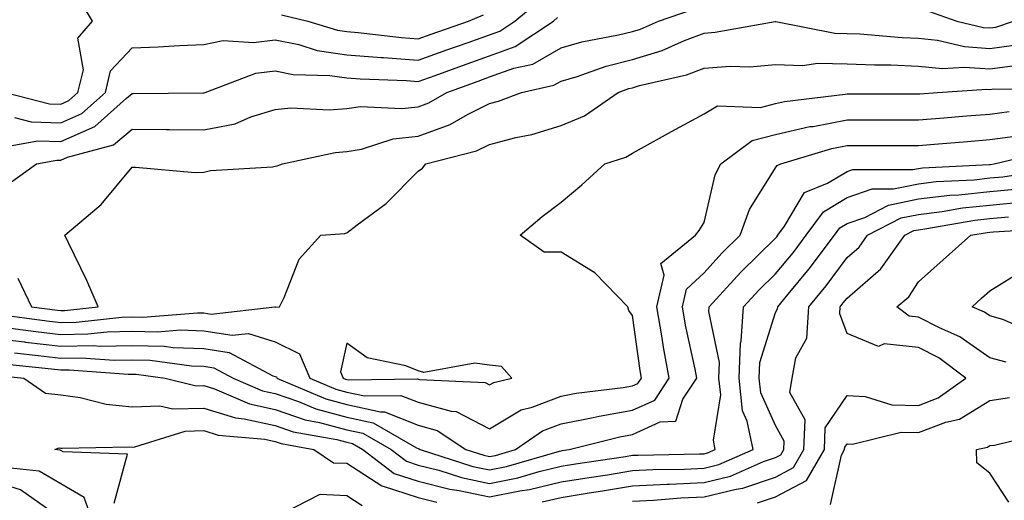
# Model space of a CAD drawing. Units: inches. Extents: x 1018643 to 1021283, y 7229258 to 7231898.
# Drawn here: x 1018972 to 1019110, y 7230975 to 7231042 of the extents above; entities that cross this region are included whole.
import ezdxf

# ---------------------------------------------------------------- set-up
doc = ezdxf.new("R2010")
doc.units = ezdxf.units.IN
doc.header["$MEASUREMENT"] = 0
doc.layers.add('Contour_10187229', color=7, linetype='Continuous', true_color=0xe11790)

msp = doc.modelspace()

# ---------------------------------------------------------------- linework, layer by layer
at = {"layer": 'Contour_10187229'}
for points in [[(1018970.34, 7231031.92, 2964), (1018976.46, 7231030.33, 2964), (1018978.05, 7231030.28, 2964), (1018979.18, 7231030.79, 2964), (1018980.45, 7231031.92, 2964), (1018981.22, 7231035.09, 2964), (1018980.43, 7231039.54, 2964), (1018982.47, 7231041.92, 2964), (1018980.81, 7231044.68, 2964), (1018978.05, 7231044.4, 2964), (1018973.14, 7231046.83, 2964), (1018973.03, 7231046.9, 2964), (1018968.05, 7231048.65, 2964)], [(1018971.57, 7231028.4, 2963), (1018973.92, 7231027.79, 2963), (1018978.05, 7231027.66, 2963), (1018981, 7231028.97, 2963), (1018984.3, 7231031.92, 2963), (1018985.03, 7231034.94, 2963), (1018988.05, 7231038.15, 2963), (1018991.67, 7231038.3, 2963), (1018994.64, 7231038.51, 2963), (1018998.05, 7231038.65, 2963), (1019000.77, 7231039.2, 2963), (1019005.02, 7231038.89, 2963), (1019008.05, 7231039.27, 2963), (1019011.35, 7231038.62, 2963), (1019013.93, 7231037.8, 2963), (1019018.05, 7231037.18, 2963), (1019022.93, 7231036.8, 2963), (1019023.18, 7231036.79, 2963), (1019028.05, 7231036.44, 2963), (1019032.08, 7231037.89, 2963), (1019035.06, 7231038.93, 2963), (1019038.05, 7231040, 2963), (1019039.47, 7231040.5, 2963), (1019041.58, 7231041.92, 2963), (1019045.13, 7231044.84, 2963)], [(1018970.82, 7231019.15, 2961), (1018974.65, 7231021.92, 2961), (1018977.52, 7231022.45, 2961), (1018978.05, 7231022.43, 2961), (1018978.97, 7231022.84, 2961), (1018985.41, 7231024.56, 2961), (1018988.05, 7231026.79, 2961), (1018992.86, 7231026.73, 2961), (1018993.25, 7231026.72, 2961), (1018998.05, 7231026.67, 2961), (1019002.43, 7231027.54, 2961), (1019004.65, 7231028.52, 2961), (1019008.05, 7231029.55, 2961), (1019010.22, 7231029.75, 2961), (1019015.6, 7231029.47, 2961), (1019018.05, 7231029.65, 2961), (1019020, 7231029.97, 2961), (1019025.78, 7231029.65, 2961), (1019028.05, 7231029.91, 2961), (1019029.53, 7231030.44, 2961), (1019032.06, 7231031.92, 2961), (1019036.46, 7231033.51, 2961), (1019038.05, 7231034.08, 2961), (1019041.44, 7231035.31, 2961), (1019044.08, 7231035.89, 2961), (1019048.05, 7231038.17, 2961), (1019050.95, 7231039.02, 2961), (1019056.1, 7231039.97, 2961), (1019058.05, 7231040.45, 2961), (1019059.17, 7231040.8, 2961), (1019061.67, 7231041.92, 2961), (1019066.43, 7231043.54, 2961)], [(1019008.92, 7231042.79, 2964), (1019012.63, 7231041.92, 2964), (1019016.75, 7231040.62, 2964), (1019018.05, 7231040.43, 2964), (1019019.67, 7231040.3, 2964), (1019025.74, 7231039.61, 2964), (1019028.05, 7231039.43, 2964), (1019029.88, 7231040.09, 2964), (1019035.09, 7231041.92, 2964), (1019037.19, 7231042.78, 2964)], [(1019099.44, 7231043.31, 2961), (1019103.42, 7231041.92, 2961), (1019107.16, 7231041.03, 2961), (1019108.05, 7231040.96, 2961), (1019108.89, 7231041.08, 2961), (1019111.32, 7231041.92, 2961)], [(1018970.48, 7231024.35, 2962), (1018974.82, 7231025.15, 2962), (1018978.05, 7231025.05, 2962), (1018982.82, 7231027.15, 2962), (1018987.24, 7231031.11, 2962), (1018988.05, 7231031.79, 2962), (1018988.18, 7231031.79, 2962), (1018997.98, 7231031.85, 2962), (1018998.05, 7231031.85, 2962), (1018998.11, 7231031.86, 2962), (1018998.25, 7231031.92, 2962), (1019005.36, 7231034.61, 2962), (1019008.05, 7231034.95, 2962), (1019010.57, 7231034.44, 2962), (1019015.68, 7231034.29, 2962), (1019018.05, 7231033.94, 2962), (1019019.92, 7231033.8, 2962), (1019026.4, 7231033.57, 2962), (1019028.05, 7231033.44, 2962), (1019030.43, 7231034.3, 2962), (1019034.27, 7231035.7, 2962), (1019038.05, 7231037.04, 2962), (1019041.63, 7231038.34, 2962), (1019046.98, 7231041.92, 2962), (1019047.56, 7231042.41, 2962)], [(1018972.06, 7231005.93, 2960), (1018973.94, 7231001.92, 2960), (1018977.57, 7231001.44, 2960), (1018978.05, 7231001.38, 2960), (1018978.58, 7231001.39, 2960), (1018983.28, 7231001.92, 2960), (1018981.71, 7231005.58, 2960), (1018979.13, 7231010.84, 2960), (1018978.63, 7231011.92, 2960), (1018983.72, 7231016.25, 2960), (1018988.05, 7231021.44, 2960), (1018988.51, 7231021.46, 2960), (1018996.85, 7231020.72, 2960), (1018998.05, 7231020.77, 2960), (1018998.98, 7231020.99, 2960), (1019007.65, 7231021.52, 2960), (1019008.05, 7231021.59, 2960), (1019008.32, 7231021.65, 2960), (1019009.07, 7231021.92, 2960), (1019016.45, 7231023.52, 2960), (1019018.05, 7231023.64, 2960), (1019020.11, 7231023.98, 2960), (1019024.56, 7231025.41, 2960), (1019028.05, 7231025.8, 2960), (1019032.55, 7231027.42, 2960), (1019034.94, 7231028.81, 2960), (1019038.05, 7231030.38, 2960), (1019039.27, 7231030.7, 2960), (1019042.49, 7231031.92, 2960), (1019047.05, 7231032.92, 2960), (1019048.05, 7231033.49, 2960), (1019050.28, 7231034.15, 2960), (1019054.37, 7231035.6, 2960), (1019058.05, 7231036.52, 2960), (1019062.19, 7231037.78, 2960), (1019065.33, 7231039.2, 2960), (1019068.05, 7231040.24, 2960), (1019069.62, 7231040.35, 2960), (1019077.99, 7231041.86, 2960), (1019078.11, 7231041.86, 2960), (1019086.36, 7231040.23, 2960), (1019088.05, 7231040.19, 2960), (1019089.86, 7231040.11, 2960), (1019095.75, 7231039.62, 2960), (1019098.05, 7231039.53, 2960), (1019100.72, 7231039.25, 2960), (1019104.49, 7231038.36, 2960), (1019108.05, 7231038.09, 2960), (1019111.41, 7231038.56, 2960)], [(1018969.09, 7231000.88, 2959), (1018976.08, 7230999.95, 2959), (1018978.05, 7230999.71, 2959), (1018980.22, 7230999.75, 2959), (1018986.6, 7231000.47, 2959), (1018988.05, 7231000.5, 2959), (1018989.51, 7231000.46, 2959), (1018997.2, 7231001.07, 2959), (1018998.05, 7231001.04, 2959), (1018999.09, 7231000.88, 2959), (1019008.02, 7231001.89, 2959), (1019008.05, 7231001.88, 2959), (1019008.12, 7231001.85, 2959), (1019008.67, 7231001.92, 2959), (1019009.32, 7231003.19, 2959), (1019011.39, 7231008.58, 2959), (1019014.44, 7231011.92, 2959), (1019017.79, 7231012.18, 2959), (1019018.05, 7231012.25, 2959), (1019019.5, 7231013.37, 2959), (1019023.58, 7231016.39, 2959), (1019028.05, 7231020.88, 2959), (1019028.64, 7231021.33, 2959), (1019029.14, 7231021.92, 2959), (1019036.23, 7231023.74, 2959), (1019038.05, 7231024.64, 2959), (1019041.72, 7231025.59, 2959), (1019043.96, 7231026.01, 2959), (1019048.05, 7231027.29, 2959), (1019051.31, 7231028.66, 2959), (1019056.03, 7231031.92, 2959), (1019057.52, 7231032.45, 2959), (1019058.05, 7231032.58, 2959), (1019059.01, 7231032.88, 2959), (1019065.59, 7231034.38, 2959), (1019068.05, 7231035.33, 2959), (1019071.71, 7231035.58, 2959), (1019074.47, 7231035.5, 2959), (1019078.05, 7231035.81, 2959), (1019081.83, 7231035.7, 2959), (1019083.96, 7231036.01, 2959), (1019088.05, 7231035.93, 2959), (1019091.9, 7231035.77, 2959), (1019094.2, 7231035.77, 2959), (1019098.05, 7231035.62, 2959), (1019101.41, 7231035.28, 2959), (1019104.49, 7231035.48, 2959), (1019108.05, 7231035.22, 2959), (1019111.89, 7231035.76, 2959)], [(1018971.04, 7230998.93, 2958), (1018974.58, 7230998.45, 2958), (1018978.05, 7230998.05, 2958), (1018981.85, 7230998.12, 2958), (1018984.55, 7230998.42, 2958), (1018988.05, 7230998.5, 2958), (1018991.57, 7230998.4, 2958), (1018994.79, 7230998.66, 2958), (1018998.05, 7230998.55, 2958), (1019002.05, 7230997.92, 2958), (1019004.31, 7230998.18, 2958), (1019008.05, 7230997.02, 2958), (1019011.46, 7230995.33, 2958), (1019012.91, 7230991.92, 2958), (1019016.52, 7230990.39, 2958), (1019018.05, 7230989.97, 2958), (1019020.54, 7230989.43, 2958), (1019025.64, 7230989.51, 2958), (1019028.05, 7230988.55, 2958), (1019032.69, 7230987.28, 2958), (1019033.38, 7230987.25, 2958), (1019038.05, 7230984.84, 2958), (1019042.48, 7230987.49, 2958), (1019043.98, 7230987.85, 2958), (1019048.05, 7230989.39, 2958), (1019050.16, 7230989.81, 2958), (1019056.72, 7230990.59, 2958), (1019058.05, 7230990.83, 2958), (1019058.8, 7230991.17, 2958), (1019059.29, 7230991.92, 2958), (1019059.1, 7230992.97, 2958), (1019058.05, 7231000.69, 2958), (1019057.53, 7231001.4, 2958), (1019057.39, 7231001.92, 2958), (1019052.78, 7231006.65, 2958), (1019048.05, 7231009.54, 2958), (1019045.67, 7231009.54, 2958), (1019042.33, 7231011.92, 2958), (1019045.4, 7231014.57, 2958), (1019048.05, 7231016.56, 2958), (1019050.97, 7231019, 2958), (1019054.15, 7231021.92, 2958), (1019057.12, 7231022.85, 2958), (1019058.05, 7231023.41, 2958), (1019061.41, 7231025.28, 2958), (1019063.51, 7231026.46, 2958), (1019068.05, 7231028.9, 2958), (1019069.95, 7231030.02, 2958), (1019075.95, 7231029.82, 2958), (1019078.05, 7231030.36, 2958), (1019079.32, 7231030.65, 2958), (1019087.79, 7231031.66, 2958), (1019088.05, 7231031.71, 2958), (1019088.26, 7231031.71, 2958), (1019097.85, 7231031.72, 2958), (1019098.05, 7231031.72, 2958), (1019098.23, 7231031.74, 2958), (1019100.72, 7231031.92, 2958), (1019107.59, 7231032.38, 2958), (1019108.05, 7231032.34, 2958), (1019108.55, 7231032.42, 2958), (1019117.68, 7231032.29, 2958)], [(1018968.05, 7230997.57, 2957), (1018972.99, 7230996.98, 2957), (1018973.1, 7230996.97, 2957), (1018978.05, 7230996.39, 2957), (1018982.6, 7230996.47, 2957), (1018983.57, 7230996.4, 2957), (1018988.05, 7230996.5, 2957), (1018992.51, 7230996.38, 2957), (1018993.76, 7230996.21, 2957), (1018998.05, 7230996.06, 2957), (1019001.62, 7230995.49, 2957), (1019007.72, 7230992.25, 2957), (1019008.05, 7230992.15, 2957), (1019008.21, 7230992.08, 2957), (1019008.27, 7230991.92, 2957), (1019015.13, 7230989, 2957), (1019018.05, 7230988.21, 2957), (1019022.79, 7230987.18, 2957), (1019023.32, 7230987.19, 2957), (1019028.05, 7230985.31, 2957), (1019030.72, 7230984.59, 2957), (1019034.72, 7230981.92, 2957), (1019037.24, 7230981.11, 2957), (1019038.05, 7230980.93, 2957), (1019038.87, 7230981.1, 2957), (1019041.67, 7230981.92, 2957), (1019045.45, 7230984.52, 2957), (1019048.05, 7230985.5, 2957), (1019052.53, 7230986.4, 2957), (1019053.36, 7230986.61, 2957), (1019058.05, 7230987.43, 2957), (1019061.14, 7230988.83, 2957), (1019063.16, 7230991.92, 2957), (1019062.37, 7230996.24, 2957), (1019062.15, 7230997.82, 2957), (1019061.46, 7231001.92, 2957), (1019062.47, 7231006.34, 2957), (1019062, 7231007.97, 2957), (1019066.86, 7231011.92, 2957), (1019067.36, 7231012.61, 2957), (1019068.05, 7231013.69, 2957), (1019069.59, 7231020.38, 2957), (1019070.41, 7231021.92, 2957), (1019074.79, 7231025.18, 2957), (1019078.05, 7231026.02, 2957), (1019082.84, 7231027.13, 2957), (1019083.3, 7231027.17, 2957), (1019088.05, 7231028.08, 2957), (1019091.88, 7231028.09, 2957), (1019094.22, 7231028.09, 2957), (1019098.05, 7231028.1, 2957), (1019101.59, 7231028.38, 2957), (1019104.75, 7231028.62, 2957), (1019108.05, 7231028.88, 2957), (1019110.74, 7231029.23, 2957)], [(1018971.57, 7230995.44, 2956), (1018974.88, 7230995.09, 2956), (1018978.05, 7230994.72, 2956), (1018980.91, 7230994.78, 2956), (1018985.53, 7230994.44, 2956), (1018988.05, 7230994.5, 2956), (1018990.56, 7230994.43, 2956), (1018996.34, 7230993.63, 2956), (1018998.05, 7230993.58, 2956), (1018999.48, 7230993.35, 2956), (1019002.16, 7230991.92, 2956), (1019006.29, 7230990.16, 2956), (1019008.05, 7230989.78, 2956), (1019011.32, 7230988.65, 2956), (1019013.74, 7230987.61, 2956), (1019018.05, 7230986.45, 2956), (1019021.77, 7230985.64, 2956), (1019027.8, 7230982.17, 2956), (1019028.05, 7230982.08, 2956), (1019028.17, 7230982.04, 2956), (1019028.35, 7230981.92, 2956), (1019035.68, 7230979.55, 2956), (1019038.05, 7230979.06, 2956), (1019040.43, 7230979.54, 2956), (1019047.83, 7230981.7, 2956), (1019048.05, 7230981.74, 2956), (1019048.2, 7230981.77, 2956), (1019049.17, 7230981.92, 2956), (1019056.25, 7230983.72, 2956), (1019058.05, 7230984.03, 2956), (1019061.92, 7230985.79, 2956), (1019064.09, 7230985.88, 2956), (1019065.1, 7230988.97, 2956), (1019067.03, 7230991.92, 2956), (1019066.8, 7230993.17, 2956), (1019065.46, 7230999.33, 2956), (1019065.02, 7231001.92, 2956), (1019065.59, 7231004.38, 2956), (1019068.05, 7231006.68, 2956), (1019070.55, 7231009.42, 2956), (1019073.11, 7231011.92, 2956), (1019074.42, 7231015.55, 2956), (1019078.05, 7231021.34, 2956), (1019078.26, 7231021.71, 2956), (1019078.79, 7231021.92, 2956), (1019085.91, 7231024.06, 2956), (1019088.05, 7231024.47, 2956), (1019098.05, 7231024.47, 2956), (1019100.83, 7231024.7, 2956), (1019104.91, 7231025.06, 2956), (1019108.05, 7231025.32, 2956), (1019111.96, 7231025.83, 2956)], [(1018970.03, 7230993.9, 2955), (1018976.76, 7230993.21, 2955), (1018978.05, 7230993.06, 2955), (1018979.21, 7230993.08, 2955), (1018987.49, 7230992.48, 2955), (1018988.05, 7230992.49, 2955), (1018988.61, 7230992.48, 2955), (1018992.65, 7230991.92, 2955), (1018996.97, 7230990.84, 2955), (1018998.05, 7230990.87, 2955), (1018999.57, 7230990.4, 2955), (1019004.46, 7230988.33, 2955), (1019008.05, 7230987.54, 2955), (1019012.22, 7230986.09, 2955), (1019014.25, 7230985.72, 2955), (1019018.05, 7230984.69, 2955), (1019020.33, 7230984.2, 2955), (1019024.28, 7230981.92, 2955), (1019026.42, 7230980.29, 2955), (1019028.05, 7230979.75, 2955), (1019030.95, 7230979.02, 2955), (1019034.12, 7230977.99, 2955), (1019038.05, 7230977.17, 2955), (1019042, 7230977.97, 2955), (1019044.97, 7230978.84, 2955), (1019048.05, 7230979.57, 2955), (1019050.07, 7230979.9, 2955), (1019057.08, 7230980.95, 2955), (1019058.05, 7230981.11, 2955), (1019058.82, 7230981.15, 2955), (1019067.42, 7230981.3, 2955), (1019068.05, 7230981.32, 2955), (1019068.53, 7230981.44, 2955), (1019069.62, 7230981.92, 2955), (1019069.36, 7230983.23, 2955), (1019070.38, 7230989.59, 2955), (1019070.13, 7230991.92, 2955), (1019070.22, 7230994.09, 2955), (1019068.73, 7231001.24, 2955), (1019068.78, 7231001.92, 2955), (1019073.21, 7231006.76, 2955), (1019078.05, 7231011.5, 2955), (1019078.25, 7231011.72, 2955), (1019078.38, 7231011.92, 2955), (1019079.31, 7231013.18, 2955), (1019082.08, 7231017.89, 2955), (1019085.34, 7231019.21, 2955), (1019088.05, 7231020.84, 2955), (1019088.85, 7231021.12, 2955), (1019097.25, 7231021.12, 2955), (1019098.05, 7231021.29, 2955), (1019098.62, 7231021.35, 2955), (1019107.95, 7231021.82, 2955), (1019108.05, 7231021.83, 2955), (1019108.13, 7231021.84, 2955), (1019108.63, 7231021.92, 2955), (1019116.23, 7231023.74, 2955)], [(1018968.5, 7230992.37, 2954), (1018972.88, 7230991.92, 2954), (1018975.93, 7230989.8, 2954), (1018978.05, 7230989.58, 2954), (1018980.76, 7230989.21, 2954), (1018984.4, 7230988.27, 2954), (1018988.05, 7230987.9, 2954), (1018991.91, 7230988.06, 2954), (1018993.73, 7230987.6, 2954), (1018998.05, 7230987.71, 2954), (1019002.48, 7230986.35, 2954), (1019003.73, 7230986.24, 2954), (1019008.05, 7230985.29, 2954), (1019010.55, 7230984.42, 2954), (1019016.66, 7230983.31, 2954), (1019018.05, 7230982.93, 2954), (1019018.88, 7230982.75, 2954), (1019020.32, 7230981.92, 2954), (1019024.7, 7230978.57, 2954), (1019028.05, 7230977.49, 2954), (1019032.49, 7230976.36, 2954), (1019033.78, 7230976.19, 2954), (1019038.05, 7230975.29, 2954), (1019042.28, 7230976.15, 2954), (1019043.63, 7230976.34, 2954), (1019048.05, 7230977.38, 2954), (1019051.96, 7230978.01, 2954), (1019054.53, 7230978.4, 2954), (1019058.05, 7230978.97, 2954), (1019060.86, 7230979.11, 2954), (1019065.32, 7230979.19, 2954), (1019068.05, 7230979.31, 2954), (1019070.14, 7230979.83, 2954), (1019074.91, 7230981.92, 2954), (1019074.1, 7230985.87, 2954), (1019073.45, 7230987.32, 2954), (1019072.95, 7230991.92, 2954), (1019073.16, 7230996.81, 2954), (1019073.25, 7230997.12, 2954), (1019073.58, 7231001.92, 2954), (1019075.72, 7231004.25, 2954), (1019078.05, 7231006.54, 2954), (1019080.5, 7231009.47, 2954), (1019082.34, 7231011.92, 2954), (1019084.75, 7231015.22, 2954), (1019088.05, 7231017.19, 2954), (1019091.56, 7231018.41, 2954), (1019094.54, 7231018.41, 2954), (1019098.05, 7231019.14, 2954), (1019100.53, 7231019.44, 2954), (1019105.83, 7231019.7, 2954), (1019108.05, 7231019.94, 2954), (1019109.85, 7231020.12, 2954), (1019117.41, 7231021.28, 2954)], [(1019045.39, 7230974.58, 2953), (1019048.05, 7230975.19, 2953), (1019051.97, 7230975.84, 2953), (1019053.82, 7230976.15, 2953), (1019058.05, 7230976.82, 2953), (1019062.89, 7230977.08, 2953), (1019063.21, 7230977.08, 2953), (1019068.05, 7230977.31, 2953), (1019071.76, 7230978.21, 2953), (1019076.37, 7230980.24, 2953), (1019078.05, 7230980.81, 2953), (1019078.78, 7230981.19, 2953), (1019079.2, 7230981.92, 2953), (1019079.24, 7230983.11, 2953), (1019078.05, 7230985.27, 2953), (1019076, 7230989.87, 2953), (1019075.77, 7230991.92, 2953), (1019075.86, 7230994.11, 2953), (1019078.05, 7231001.13, 2953), (1019078.33, 7231001.64, 2953), (1019078.35, 7231001.92, 2953), (1019079.81, 7231003.68, 2953), (1019082.77, 7231007.2, 2953), (1019086.28, 7231011.92, 2953), (1019087.03, 7231012.94, 2953), (1019088.05, 7231013.55, 2953), (1019090.56, 7231014.43, 2953), (1019093.84, 7231016.13, 2953), (1019098.05, 7231017, 2953), (1019102.45, 7231017.52, 2953), (1019103.71, 7231017.58, 2953), (1019108.05, 7231018.04, 2953), (1019111.58, 7231018.39, 2953)], [(1019058.05, 7230974.68, 2952), (1019060.96, 7230974.83, 2952), (1019064.82, 7230975.15, 2952), (1019068.05, 7230975.31, 2952), (1019072.52, 7230976.39, 2952), (1019073.46, 7230976.51, 2952), (1019078.05, 7230978.04, 2952), (1019080.58, 7230979.39, 2952), (1019082.03, 7230981.92, 2952), (1019082.2, 7230986.07, 2952), (1019080.06, 7230989.91, 2952), (1019080.38, 7230991.92, 2952), (1019080.9, 7230994.77, 2952), (1019082.44, 7230997.53, 2952), (1019082.73, 7231001.92, 2952), (1019085.14, 7231004.83, 2952), (1019088.05, 7231008.8, 2952), (1019089.73, 7231010.24, 2952), (1019090.93, 7231011.92, 2952), (1019095.62, 7231014.35, 2952), (1019098.05, 7231014.85, 2952), (1019101.38, 7231015.25, 2952), (1019104.23, 7231015.74, 2952), (1019108.05, 7231016.15, 2952), (1019112.75, 7231016.62, 2952)], [(1019075.52, 7230974.45, 2951), (1019078.05, 7230975.29, 2951), (1019082.39, 7230977.58, 2951), (1019084.88, 7230981.92, 2951), (1019084.99, 7230984.98, 2951), (1019088.05, 7230989.49, 2951), (1019090.6, 7230989.37, 2951), (1019094.33, 7230988.2, 2951), (1019098.05, 7230988.1, 2951), (1019100.82, 7230989.15, 2951), (1019104.68, 7230991.92, 2951), (1019100.89, 7230994.76, 2951), (1019098.05, 7230996.21, 2951), (1019093.27, 7230996.7, 2951), (1019092.47, 7230996.34, 2951), (1019088.05, 7230998.19, 2951), (1019087.04, 7231000.91, 2951), (1019087.11, 7231001.92, 2951), (1019087.53, 7231002.44, 2951), (1019088.05, 7231003.13, 2951), (1019092.77, 7231007.2, 2951), (1019096.15, 7231011.92, 2951), (1019097.4, 7231012.57, 2951), (1019098.05, 7231012.7, 2951), (1019098.94, 7231012.81, 2951), (1019105.94, 7231014.03, 2951), (1019108.05, 7231014.25, 2951), (1019110.64, 7231014.51, 2951)], [(1019110.3, 7230994.17, 2950), (1019108.05, 7230994.78, 2950), (1019103.85, 7230997.72, 2950), (1019101.01, 7230998.96, 2950), (1019098.05, 7231000.47, 2950), (1019096.73, 7231000.6, 2950), (1019095.03, 7231001.92, 2950), (1019096.69, 7231003.28, 2950), (1019098.05, 7231005.41, 2950), (1019101.49, 7231008.48, 2950), (1019105.39, 7231011.92, 2950), (1019107.66, 7231012.31, 2950), (1019108.05, 7231012.35, 2950), (1019108.53, 7231012.4, 2950), (1019117.06, 7231012.91, 2950)], [(1019114.32, 7230998.19, 2949), (1019109.84, 7231000.13, 2949), (1019108.05, 7231000.63, 2949), (1019107.29, 7231001.16, 2949), (1019105.54, 7231001.92, 2949), (1019106.86, 7231003.11, 2949), (1019108.05, 7231004.15, 2949), (1019112.83, 7231007.14, 2949)], [(1019085.75, 7230974.22, 2950), (1019087.26, 7230981.13, 2950), (1019087.71, 7230981.92, 2950), (1019087.73, 7230982.24, 2950), (1019088.05, 7230982.73, 2950), (1019088.82, 7230982.69, 2950), (1019095.61, 7230984.36, 2950), (1019098.05, 7230984.3, 2950), (1019101.86, 7230985.73, 2950), (1019103.81, 7230986.16, 2950), (1019108.05, 7230988.81, 2950), (1019110.78, 7230989.19, 2950)], [(1018985.54, 7230974.43, 2953), (1018987.39, 7230981.26, 2953), (1018978.37, 7230981.6, 2953), (1018978.05, 7230981.79, 2953), (1018977.97, 7230981.84, 2953), (1018977.21, 7230981.92, 2953), (1018977.82, 7230982.15, 2953), (1018978.05, 7230982.13, 2953), (1018978.24, 7230982.11, 2953), (1018987.66, 7230982.31, 2953), (1018988.05, 7230982.27, 2953), (1018988.42, 7230982.29, 2953), (1018995.47, 7230984.5, 2953), (1018998.05, 7230984.57, 2953), (1019000.07, 7230983.94, 2953), (1019006.6, 7230983.37, 2953), (1019008.05, 7230983.04, 2953), (1019008.89, 7230982.76, 2953), (1019013.45, 7230981.92, 2953), (1019016.2, 7230980.07, 2953), (1019018.05, 7230979.99, 2953), (1019022.95, 7230976.82, 2953), (1019023.17, 7230976.8, 2953), (1019028.05, 7230975.21, 2953), (1019030.68, 7230974.55, 2953)], [(1019110.68, 7230974.55, 2949), (1019108.05, 7230978.62, 2949), (1019106.21, 7230980.08, 2949), (1019106.17, 7230981.92, 2949), (1019107.71, 7230982.26, 2949), (1019108.05, 7230982.47, 2949), (1019108.68, 7230982.55, 2949), (1019115.71, 7230984.26, 2949)], [(1018982.48, 7230971.92, 2954), (1018981.32, 7230975.19, 2954), (1018978.05, 7230977.14, 2954), (1018975.01, 7230978.88, 2954), (1018970.61, 7230979.36, 2954)], [(1018976.71, 7230973.26, 2955), (1018972.4, 7230976.27, 2955), (1018968.05, 7230977.62, 2955)], [(1019009.15, 7230973.02, 2952), (1019014.32, 7230975.65, 2952), (1019018.05, 7230975.47, 2952), (1019020.21, 7230974.08, 2952)]]:
    msp.add_polyline3d(points, dxfattribs=at)
msp.add_polyline3d([(1019038.05, 7230990.96, 2959), (1019038.65, 7230991.32, 2959), (1019041.14, 7230991.92, 2959), (1019039.69, 7230993.56, 2959), (1019038.05, 7230993.72, 2959), (1019035.96, 7230994.01, 2959), (1019028.85, 7230992.72, 2959), (1019028.05, 7230992.96, 2959), (1019026.34, 7230993.63, 2959), (1019020.91, 7230994.78, 2959), (1019018.05, 7230996.82, 2959), (1019017.19, 7230992.78, 2959), (1019017.55, 7230991.92, 2959), (1019017.9, 7230991.77, 2959), (1019018.05, 7230991.73, 2959), (1019018.29, 7230991.68, 2959), (1019027.95, 7230991.82, 2959), (1019028.05, 7230991.78, 2959), (1019028.24, 7230991.73, 2959), (1019037.42, 7230991.3, 2959)], close=True, dxfattribs=at)

doc.saveas('drawing.dxf')
